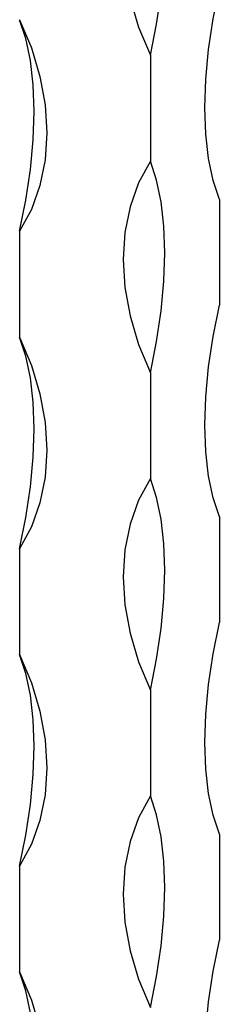
# Model space of a CAD drawing. Units: millimetres. Extents: x 35 to 2044, y 35 to 1435.
# Drawn here: x 1904 to 1920, y 890 to 970 of the extents above; entities that cross this region are included whole.
import ezdxf

# ---------------------------------------------------------------- set-up
doc = ezdxf.new("R2010")
doc.units = ezdxf.units.MM
doc.header["$LTSCALE"] = 7

msp = doc.modelspace()

# ---------------------------------------------------------------- linework, layer by layer
at = {"color": 7, "linetype": 'Continuous', "lineweight": 25}
for p, q in [((1914.334, 967.343), (1914.334, 958.772)), ((1919.934, 955.666), (1919.934, 947.095)), ((1903.721, 953.084), (1903.721, 944.513)), ((1914.334, 941.628), (1914.334, 933.057)), ((1919.934, 929.951), (1919.934, 921.379)), ((1903.721, 927.369), (1903.721, 918.798)), ((1914.334, 915.913), (1914.334, 907.342)), ((1919.934, 904.236), (1919.934, 895.664)), ((1903.721, 901.654), (1903.721, 893.083))]:
    msp.add_line(p, q, dxfattribs=at)
at = {"color": 7, "linetype": 'Continuous', "lineweight": 25, "flags": 128}
for points in [[(1914.334, 984.487), (1913.378, 982.719), (1912.684, 980.781), (1912.264, 978.703), (1912.123, 976.516), (1912.264, 974.252), (1912.684, 971.946), (1913.378, 969.631), (1914.334, 967.343)], [(1914.334, 967.343), (1914.839, 969.864), (1915.205, 972.347), (1915.426, 974.756), (1915.501, 977.054), (1915.426, 979.207), (1915.205, 981.183), (1914.839, 982.951), (1914.334, 984.487)], [(1919.934, 955.666), (1919.43, 957.202), (1919.064, 958.97), (1918.842, 960.946), (1918.768, 963.099), (1918.842, 965.397), (1919.064, 967.806), (1919.43, 970.289), (1919.934, 972.81)], [(1903.721, 970.228), (1904.677, 967.94), (1905.371, 965.625), (1905.791, 963.319), (1905.932, 961.055), (1905.791, 958.868), (1905.371, 956.79), (1904.677, 954.852), (1903.721, 953.084)], [(1903.721, 953.084), (1904.226, 955.605), (1904.592, 958.088), (1904.813, 960.497), (1904.888, 962.795), (1904.813, 964.948), (1904.592, 966.924), (1904.226, 968.692), (1903.721, 970.228)], [(1914.334, 958.772), (1913.378, 957.004), (1912.684, 955.066), (1912.264, 952.988), (1912.123, 950.801), (1912.264, 948.537), (1912.684, 946.231), (1913.378, 943.916), (1914.334, 941.628)], [(1914.334, 941.628), (1914.839, 944.149), (1915.205, 946.632), (1915.426, 949.041), (1915.501, 951.339), (1915.426, 953.492), (1915.205, 955.468), (1914.839, 957.236), (1914.334, 958.772)], [(1919.934, 929.951), (1919.43, 931.487), (1919.064, 933.255), (1918.842, 935.231), (1918.768, 937.384), (1918.842, 939.682), (1919.064, 942.091), (1919.43, 944.574), (1919.934, 947.095)], [(1903.721, 944.513), (1904.677, 942.225), (1905.371, 939.91), (1905.791, 937.604), (1905.932, 935.34), (1905.791, 933.153), (1905.371, 931.075), (1904.677, 929.137), (1903.721, 927.369)], [(1903.721, 927.369), (1904.226, 929.89), (1904.592, 932.373), (1904.813, 934.782), (1904.888, 937.08), (1904.813, 939.233), (1904.592, 941.209), (1904.226, 942.977), (1903.721, 944.513)], [(1914.334, 933.057), (1913.378, 931.289), (1912.684, 929.351), (1912.264, 927.273), (1912.123, 925.086), (1912.264, 922.822), (1912.684, 920.516), (1913.378, 918.201), (1914.334, 915.913)], [(1914.334, 915.913), (1914.839, 918.434), (1915.205, 920.917), (1915.426, 923.326), (1915.501, 925.624), (1915.426, 927.777), (1915.205, 929.753), (1914.839, 931.521), (1914.334, 933.057)], [(1919.934, 904.236), (1919.43, 905.772), (1919.064, 907.54), (1918.842, 909.516), (1918.768, 911.669), (1918.842, 913.967), (1919.064, 916.376), (1919.43, 918.859), (1919.934, 921.379)], [(1903.721, 918.798), (1904.677, 916.51), (1905.371, 914.195), (1905.791, 911.889), (1905.932, 909.625), (1905.791, 907.438), (1905.371, 905.36), (1904.677, 903.422), (1903.721, 901.654)], [(1903.721, 901.654), (1904.226, 904.175), (1904.592, 906.658), (1904.813, 909.067), (1904.888, 911.365), (1904.813, 913.518), (1904.592, 915.494), (1904.226, 917.262), (1903.721, 918.798)], [(1914.334, 907.342), (1913.378, 905.574), (1912.684, 903.636), (1912.264, 901.558), (1912.123, 899.371), (1912.264, 897.107), (1912.684, 894.801), (1913.378, 892.486), (1914.334, 890.198)], [(1914.334, 890.198), (1914.839, 892.719), (1915.205, 895.202), (1915.426, 897.611), (1915.501, 899.909), (1915.426, 902.062), (1915.205, 904.038), (1914.839, 905.806), (1914.334, 907.342)], [(1919.934, 878.521), (1919.43, 880.056), (1919.064, 881.825), (1918.842, 883.801), (1918.768, 885.954), (1918.842, 888.252), (1919.064, 890.661), (1919.43, 893.144), (1919.934, 895.664)], [(1903.721, 893.083), (1904.677, 890.795), (1905.371, 888.48), (1905.791, 886.174), (1905.932, 883.91), (1905.791, 881.723), (1905.371, 879.645), (1904.677, 877.707), (1903.721, 875.939)], [(1903.721, 875.939), (1904.226, 878.46), (1904.592, 880.943), (1904.813, 883.352), (1904.888, 885.65), (1904.813, 887.803), (1904.592, 889.779), (1904.226, 891.547), (1903.721, 893.083)]]:
    msp.add_lwpolyline(points, dxfattribs=at)

doc.saveas('drawing.dxf')
